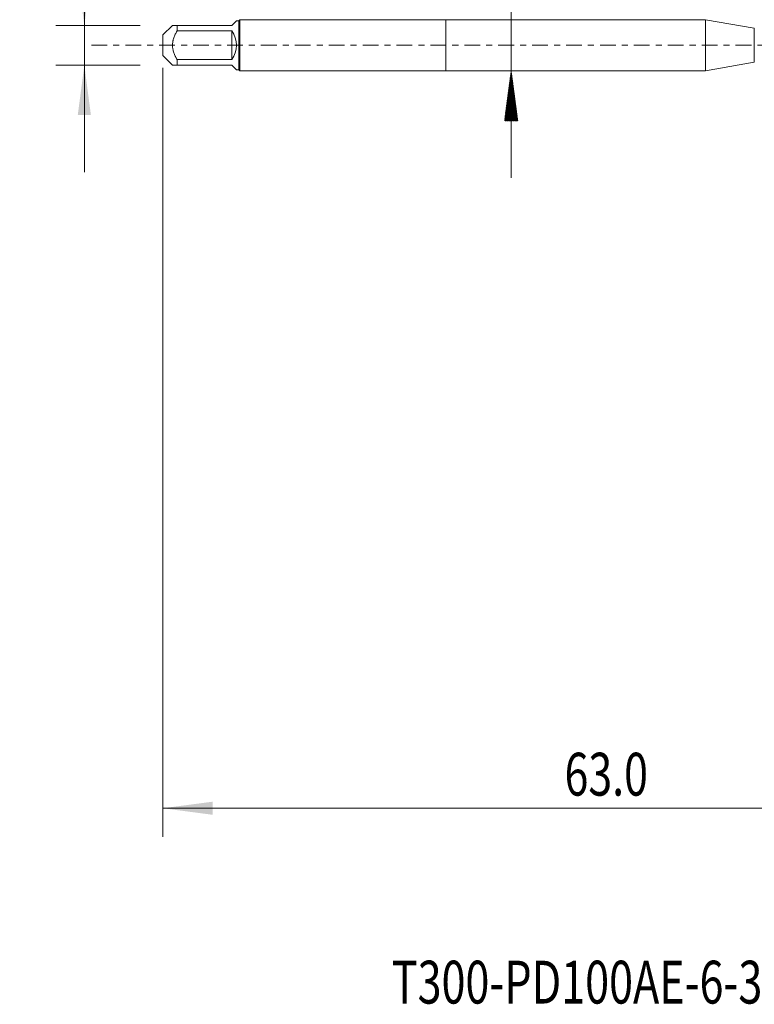
# Model space of a CAD drawing. Units: millimetres. Extents: x -30 to 62, y -67 to 59.
# Drawn here: x -30 to 22, y -67 to 2 of the extents above; entities that cross this region are included whole.
import ezdxf

# ---------------------------------------------------------------- set-up
doc = ezdxf.new("R2010")
doc.units = ezdxf.units.MM
doc.linetypes.add('CENTER', pattern=[47.5, 22, -8.5, 8.5, -8.5])
for name, color, linetype in [('1', 4, 'Continuous'), ('SK1', 4, 'Continuous'), ('SK2', 7, 'Continuous'), ('SK4', 2, 'CENTER'), ('SK6', 5, 'Continuous')]:
    doc.layers.add(name, color=color, linetype=linetype)
doc.styles.add('iso_b_vert', font='simplex.shx')
doc.dimstyles.get("Standard").update_dxf_attribs({"dimtxt": 0.18, "dimasz": 0.18, "dimexe": 0.18, "dimexo": 0.0625, "dimgap": 0.09, "dimtad": 1, "dimzin": 0, "dimdsep": 52, "dimtxsty": 'Standard', "dimcen": 0.09, "dimadec": 0, "dimazin": 0, "dimtfac": 1, "dimtdec": 4, "dimtofl": 0, "dimtmove": 0, "dimatfit": 3, "dimfxl": 1, "dimtolj": 1, "dimtzin": 0, "dimarcsym": 0})

# ---------------------------------------------------------------- blocks, each defined once
blk = doc.blocks.new('_U0')
at = {"layer": 'SK2', "lineweight": 13}
for p, q in [((-19.83, -1.5875), (-19.83, -55.436421)), ((43.17, -1.5875), (43.17, -55.436421)), ((-19.83, -53.436421), (43.17, -53.436421))]:
    blk.add_line(p, q, dxfattribs=at)
at = {"layer": 'SK2', "lineweight": 18}
for points in [[(-19.83, -53.436421), (-16.330002, -52.975637), (-16.329998, -53.897204)], [(43.17, -53.436421), (39.670002, -53.897204), (39.669998, -52.975637)]]:
    blk.add_solid(points, dxfattribs=at)
at = {"layer": 'SK2', "lineweight": 18, "insert": (8.308544, -52.551306), "char_height": 3, "attachment_point": 7, "line_spacing_factor": 1.084337, "style": 'iso_b_vert'}
blk.add_mtext('\\W0.7346;63.0', dxfattribs=at)
blk = doc.blocks.new('_U6')
at = {"layer": 'SK2', "lineweight": 13}
for p, q in [((-25.33, -8.895), (-25.33, 19.532855)), ((-21.4175, 1.395), (-27.33, 1.395)), ((-21.4175, -1.395), (-27.33, -1.395))]:
    blk.add_line(p, q, dxfattribs=at)
at = {"layer": 'SK2', "lineweight": 18}
for points in [[(-25.33, 1.395), (-25.790784, 4.894998), (-24.869216, 4.895002)], [(-25.33, -1.395), (-24.869216, -4.894998), (-25.790784, -4.895002)]]:
    blk.add_solid(points, dxfattribs=at)
at = {"layer": 'SK2', "lineweight": 18, "insert": (-25.921114, 11.135), "char_height": 3, "attachment_point": 7, "rotation": 90, "line_spacing_factor": 1.084337, "style": 'iso_b_vert'}
blk.add_mtext('\\W0.7373;3.581', dxfattribs=at)

msp = doc.modelspace()

# ---------------------------------------------------------------- hatches: boundary and pattern name
at = {"layer": 'SK2', "lineweight": 13}
h = msp.add_hatch(dxfattribs=at)
h.set_pattern_fill('ANSI31', color=256, scale=0.0062, style=0)
h.paths.add_polyline_path([(4.57, -1.791), (5.031, -5.291), (4.109, -5.291)])

# ---------------------------------------------------------------- linework, layer by layer
at = {"layer": '1', "lineweight": 18}
for p, q in [((0, 1.79), (0, -1.791)), ((18.174, 1.79), (0, 1.79)), ((18.174, 1.79), (18.174, -1.791)), ((21.601, 1.186), (18.174, 1.79)), ((18.174, -1.791), (21.601, -1.186)), ((0, -1.791), (18.174, -1.791))]:
    msp.add_line(p, q, dxfattribs=at)
at = {"layer": '1', "lineweight": 13}
msp.add_line((21.601, 1.186), (21.601, -1.186), dxfattribs=at)
at = {"layer": 'SK1', "lineweight": 18}
for p, q in [((-19.154, 1.395), (-19.83, 0.719)), ((-18.83, 1.395), (-15, 1.395)), ((-18.83, 1.004), (-18.83, 1.395)), ((-14.676, 1.719), (-15, 1.395)), ((-14.517, 1.719), (-14.676, 1.719)), ((-14.445, 1.79), (-14.517, 1.719)), ((-14.517, 1.719), (-14.517, -1.719)), ((-14.445, -1.791), (-14.445, 1.79)), ((0, 1.79), (-14.445, 1.79)), ((0, 1.79), (0, -1.791)), ((-19.83, 0.719), (-19.83, -0.719)), ((-15, 1.004), (-18.83, 1.004)), ((-15, 1.004), (-15, -1.004)), ((-19.83, -0.719), (-19.154, -1.395)), ((-18.83, -1.004), (-15, -1.004)), ((-18.83, -1.395), (-18.83, -1.004)), ((-15, -1.395), (-18.83, -1.395)), ((-15, -1.395), (-14.676, -1.719)), ((-14.676, -1.719), (-14.517, -1.719)), ((-14.517, -1.719), (-14.445, -1.791)), ((-14.445, -1.791), (0, -1.791))]:
    msp.add_line(p, q, dxfattribs=at)
msp.add_arc((-16.395, 0), 1.719, 324.2501, 35.7499, dxfattribs=at)
for points, knots in [([(-18.83, 1.395), (-18.852, 1.395), (-18.874, 1.395), (-18.917, 1.395), (-18.937, 1.395), (-18.995, 1.395), (-19.03, 1.395), (-19.074, 1.395), (-19.087, 1.395), (-19.105, 1.395), (-19.11, 1.395), (-19.12, 1.395), (-19.125, 1.395), (-19.145, 1.395), (-19.154, 1.395), (-19.154, 1.395), (-19.154, 1.395), (-19.154, 1.395)], [0, 0, 0, 0, 0.124972, 0.124972, 0.249944, 0.249944, 0.499887, 0.499887, 0.624859, 0.624859, 0.687345, 0.687345, 0.749831, 0.749831, 0.999775, 0.999775, 1, 1, 1, 1]), ([(-18.83, -1.004), (-18.852, -0.966), (-18.885, -0.908), (-18.916, -0.849), (-18.936, -0.809), (-18.946, -0.789), (-18.995, -0.688), (-19.03, -0.607), (-19.088, -0.439), (-19.112, -0.354), (-19.133, -0.244), (-19.137, -0.222), (-19.143, -0.177), (-19.145, -0.155), (-19.152, -0.088), (-19.154, -0.044), (-19.154, 0.089), (-19.145, 0.177), (-19.125, 0.287), (-19.12, 0.31), (-19.11, 0.353), (-19.105, 0.375), (-19.087, 0.439), (-19.074, 0.482), (-19.03, 0.607), (-18.995, 0.689), (-18.937, 0.809), (-18.917, 0.848), (-18.874, 0.927), (-18.852, 0.966), (-18.83, 1.004)], [0, 0, 0, 0, 0.0625, 0.09375, 0.09375, 0.125, 0.125, 0.25, 0.25, 0.375, 0.375, 0.40625, 0.40625, 0.4375, 0.4375, 0.5, 0.5, 0.625, 0.625, 0.65625, 0.65625, 0.6875, 0.6875, 0.75, 0.75, 0.875, 0.875, 0.9375, 0.9375, 1, 1, 1, 1]), ([(-19.154, -1.395), (-19.154, -1.395), (-19.154, -1.395), (-19.154, -1.395), (-19.145, -1.395), (-19.125, -1.395), (-19.12, -1.395), (-19.11, -1.395), (-19.105, -1.395), (-19.087, -1.395), (-19.074, -1.395), (-19.03, -1.395), (-18.995, -1.395), (-18.937, -1.395), (-18.917, -1.395), (-18.874, -1.395), (-18.852, -1.395), (-18.83, -1.395)], [0, 0, 0, 0, 0.000226, 0.000226, 0.250169, 0.250169, 0.312655, 0.312655, 0.375141, 0.375141, 0.500113, 0.500113, 0.750056, 0.750056, 0.875028, 0.875028, 1, 1, 1, 1])]:
    msp.add_open_spline(points, degree=3, knots=knots, dxfattribs=at)
at = {"layer": 'SK2', "lineweight": 13}
for p, q in [((4.57, 59.321), (4.57, -9.29)), ((4.657, 1.79), (6.57, 1.79)), ((4.657, -1.791), (6.57, -1.791))]:
    msp.add_line(p, q, dxfattribs=at)
at = {"layer": 'SK4', "lineweight": 18, "ltscale": 0.05}
msp.add_line((-24.83, 0), (48.17, 0), dxfattribs=at)

# ---------------------------------------------------------------- texts
at = {"layer": 'SK6', "lineweight": 18, "insert": (-3.792, -67.115), "char_height": 3, "attachment_point": 7, "line_spacing_factor": 1.084337, "style": 'iso_b_vert'}
msp.add_mtext('\\W0.7376;T300-PD100AE-6-32 D110', dxfattribs=at)

# ---------------------------------------------------------------- dimensions: what is measured, and where the dimension line sits
at = {"layer": 'SK2', "lineweight": 18}
dim = msp.add_linear_dim(base=(-25.33, -1.395), p1=(-19.83, 1.395), p2=(-19.83, -1.395), angle=90, dimstyle='Standard', override={"dimtxt": 3, "dimasz": 3.5, "dimexe": 2, "dimexo": 1.5875, "dimgap": 1.5, "dimtad": 1, "dimtih": 0, "dimtoh": 0, "dimdec": 2, "dimlfac": 1, "dimzin": 8, "dimdsep": 46, "dimlunit": 2, "dimpost": '', "dimtxsty": 'iso_b_vert', "dimsah": 1, "dimse1": 0, "dimse2": 0, "dimsd1": 0, "dimsd2": 0, "dimclrd": 2, "dimclre": 2, "dimclrt": 2, "dimtol": 0, "dimtm": -0.1, "dimtfac": 1.166667, "dimtdec": 3, "dimtofl": 1, "dimtmove": 0, "dimtzin": 8, "dimlwd": 13, "dimlwe": 13}, dxfattribs=at)
dim.commit()
dim.dimension.update_dxf_attribs({"geometry": '_U6', "text_midpoint": (-25.33, 17.395)})
dim = msp.add_linear_dim(base=(43.17, -53.436), p1=(-19.83, 0), p2=(43.17, 0), dimstyle='Standard', override={"dimtxt": 3, "dimasz": 3.5, "dimexe": 2, "dimexo": 1.5875, "dimgap": 1.5, "dimtad": 1, "dimtih": 1, "dimtoh": 0, "dimdec": 2, "dimlfac": 1, "dimzin": 8, "dimdsep": 46, "dimlunit": 2, "dimpost": '', "dimtxsty": 'iso_b_vert', "dimsah": 1, "dimse1": 0, "dimse2": 0, "dimsd1": 0, "dimsd2": 0, "dimclrd": 2, "dimclre": 2, "dimclrt": 2, "dimtol": 0, "dimtm": -0.1, "dimtfac": 1.166667, "dimtdec": 3, "dimtofl": 1, "dimtmove": 0, "dimtzin": 8, "dimlwd": 13, "dimlwe": 13}, dxfattribs=at)
dim.commit()
dim.dimension.update_dxf_attribs({"geometry": '_U0', "text_midpoint": (11.67, -53.436)})

doc.saveas('drawing.dxf')
